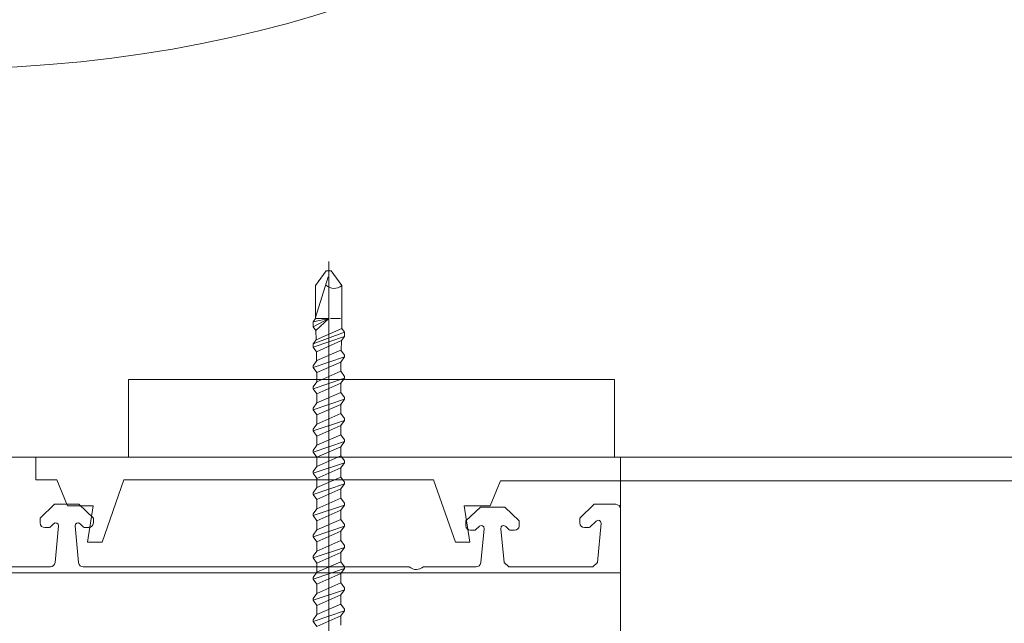
# Model space of a CAD drawing. Units: centimetres. Extents: x -8.8 to 8.8, y -14 to 13.9.
# Drawn here: x -0.9 to 2.5, y -1.1 to 1 of the extents above; entities that cross this region are included whole.
import ezdxf
from ezdxf.lldxf.tags import DXFTag

# ---------------------------------------------------------------- set-up
doc = ezdxf.new("R2010")
doc.units = ezdxf.units.CM
doc.header["$MEASUREMENT"] = 0
doc.layers.add('Ebene 1', color=7, linetype='Continuous')
tags = doc.linetypes.add('New Line109', pattern=[0.3, 0.2, -0.1]).pattern_tags.tags
tags[6:7] = [DXFTag(74, 4), DXFTag(75, 0), DXFTag(340, '0'), DXFTag(46, 1.0), DXFTag(50, 0.0), DXFTag(44, 0.0), DXFTag(45, 0.0)]
tags[4:5] = [DXFTag(74, 4), DXFTag(75, 0), DXFTag(340, '0'), DXFTag(46, 1.0), DXFTag(50, 0.0), DXFTag(44, 0.0), DXFTag(45, 0.0)]
tags = doc.linetypes.add('New Line181', pattern=[0.8, 0.5, -0.1, 0.1, -0.1]).pattern_tags.tags
tags[10:11] = [DXFTag(74, 4), DXFTag(75, 0), DXFTag(340, '0'), DXFTag(46, 1.0), DXFTag(50, 0.0), DXFTag(44, 0.0), DXFTag(45, 0.0)]
tags[8:9] = [DXFTag(74, 4), DXFTag(75, 0), DXFTag(340, '0'), DXFTag(46, 1.0), DXFTag(50, 0.0), DXFTag(44, 0.0), DXFTag(45, 0.0)]
tags[6:7] = [DXFTag(74, 4), DXFTag(75, 0), DXFTag(340, '0'), DXFTag(46, 1.0), DXFTag(50, 0.0), DXFTag(44, 0.0), DXFTag(45, 0.0)]
tags[4:5] = [DXFTag(74, 4), DXFTag(75, 0), DXFTag(340, '0'), DXFTag(46, 1.0), DXFTag(50, 0.0), DXFTag(44, 0.0), DXFTag(45, 0.0)]

msp = doc.modelspace()

# ---------------------------------------------------------------- linework, layer by layer
at = {"layer": 'Ebene 1', "color": 242, "lineweight": 50}
msp.add_open_spline([(-7.74525, 13.94876), (-7.74525, 13.94876), (8.75475, 13.94876), (8.75475, 13.94876), (8.75475, 13.94876), (8.75475, 13.94876), (8.75475, -9.35128), (8.75475, -9.35128), (8.75475, -9.35128), (8.75475, -9.35128), (-8.74525, -9.35128), (-8.74525, -9.35128), (-8.74525, -9.35128), (-8.74525, -9.35128), (-8.74525, 11.94876), (-8.74525, 11.94876), (-8.74525, 11.94876), (-8.74525, 11.94876), (-7.74525, 13.94876), (-7.74525, 13.94876)], degree=3, knots=[0, 0, 0, 0, 0.1666667, 0.1666667, 0.1666667, 0.1666667, 0.3333333, 0.3333333, 0.3333333, 0.3333333, 0.5, 0.5, 0.5, 0.5, 0.6666667, 0.6666667, 0.6666667, 0.6666667, 1, 1, 1, 1], dxfattribs=at)
at = {"layer": 'Ebene 1', "color": 250, "lineweight": 9}
for points, knots in [([(-5.66122, 9.45236), (-5.66122, 9.45236), (6.50545, 9.45337), (6.50545, 9.45337), (6.50545, 9.45337), (6.50545, 9.45337), (6.50545, -0.54663), (6.50545, -0.54663), (6.50545, -0.54663), (6.50545, -0.54663), (4.67212, -0.54663), (4.67212, -0.54663), (4.67212, -0.54663), (4.65457, 0.32368), (4.94469, 1.04265), (5.50545, 1.61908), (5.50545, 1.61908), (5.50545, 1.61908), (5.50545, 7.95337), (5.50545, 7.95337), (5.50545, 7.95337), (5.50545, 7.95337), (4.83879, 8.62005), (4.83879, 8.62005), (4.83879, 8.62005), (4.83879, 8.62005), (0.00543, 8.61965), (0.00543, 8.61965), (0.00543, 8.61965), (0.00543, 8.61965), (0.00543, 9.45337), (0.00543, 9.45337), (0.00543, 9.45337), (0.00543, 9.45337), (-2.32789, 9.45337), (-2.32789, 9.45337), (-2.32789, 9.45337), (-2.32789, 9.45337), (-2.32789, 8.61965), (-2.32789, 8.61965), (-2.32789, 8.61965), (-2.32789, 8.61965), (-3.99457, 8.62005), (-3.99457, 8.62005), (-3.99457, 8.62005), (-3.99457, 8.62005), (-4.66124, 7.95337), (-4.66124, 7.95337), (-4.66124, 7.95337), (-4.66124, 7.95337), (-4.66124, 0.85031), (-4.66124, 0.85031), (-4.66124, 0.85031), (-4.66124, 0.85031), (-4.49458, -0.31635), (-4.49458, -0.31635), (-4.49458, -0.31635), (-4.49458, -0.31635), (-4.22933, -0.31635), (-4.22933, -0.31635), (-4.22933, -0.31635), (-4.22933, -0.31635), (-4.22933, -0.47775), (-4.22933, -0.47775), (-4.22933, -0.47775), (-4.22933, -0.47775), (-5.1872, -0.47775), (-5.1872, -0.47775), (-5.1872, -0.47775), (-5.1872, -0.47775), (-5.19433, -0.0521), (-5.19433, -0.0521), (-5.19433, -0.0521), (-5.19433, -0.0521), (-5.24189, -0.0521), (-5.24189, -0.0521), (-5.24189, -0.0521), (-5.24189, -0.0521), (-5.24189, -0.32716), (-5.24189, -0.32716), (-5.24189, -0.32716), (-5.24189, -0.32716), (-5.66122, -0.32706), (-5.66122, -0.32706), (-5.66122, -0.32706), (-5.66122, -0.32706), (-5.66122, 9.45236), (-5.66122, 9.45236)], [0, 0, 0, 0, 0.0434783, 0.0434783, 0.0434783, 0.0434783, 0.0869565, 0.0869565, 0.0869565, 0.0869565, 0.1304348, 0.1304348, 0.1304348, 0.1304348, 0.173913, 0.173913, 0.173913, 0.173913, 0.2173913, 0.2173913, 0.2173913, 0.2173913, 0.2608696, 0.2608696, 0.2608696, 0.2608696, 0.3043478, 0.3043478, 0.3043478, 0.3043478, 0.3478261, 0.3478261, 0.3478261, 0.3478261, 0.3913043, 0.3913043, 0.3913043, 0.3913043, 0.4347826, 0.4347826, 0.4347826, 0.4347826, 0.4782609, 0.4782609, 0.4782609, 0.4782609, 0.5217391, 0.5217391, 0.5217391, 0.5217391, 0.5652174, 0.5652174, 0.5652174, 0.5652174, 0.6086957, 0.6086957, 0.6086957, 0.6086957, 0.6521739, 0.6521739, 0.6521739, 0.6521739, 0.6956522, 0.6956522, 0.6956522, 0.6956522, 0.7391304, 0.7391304, 0.7391304, 0.7391304, 0.7826087, 0.7826087, 0.7826087, 0.7826087, 0.826087, 0.826087, 0.826087, 0.826087, 0.8695652, 0.8695652, 0.8695652, 0.8695652, 0.9130435, 0.9130435, 0.9130435, 0.9130435, 1, 1, 1, 1]), ([(-0.49527, -0.54663), (-0.49527, -0.54663), (1.17139, -0.54663), (1.17139, -0.54663), (1.17139, -0.54663), (1.17139, -0.54663), (1.17139, -0.27997), (1.17139, -0.27997), (1.17139, -0.27997), (1.17139, -0.27997), (-0.49527, -0.27997), (-0.49527, -0.27997), (-0.49527, -0.27997), (-0.49527, -0.27997), (-0.49527, -0.54663), (-0.49527, -0.54663), (-0.49527, -0.54663), (-0.49527, -0.54663), (-0.49527, -0.54663), (-0.49527, -0.54663)], [0, 0, 0, 0, 0.1666667, 0.1666667, 0.1666667, 0.1666667, 0.3333333, 0.3333333, 0.3333333, 0.3333333, 0.5, 0.5, 0.5, 0.5, 0.6666667, 0.6666667, 0.6666667, 0.6666667, 1, 1, 1, 1]), ([(-1.14666, -0.9429), (-1.14666, -0.9429), (1.1923, -0.9429), (1.1923, -0.9429), (1.1923, -0.9429), (1.1923, -0.9429), (1.1923, -0.54663), (1.1923, -0.54663), (1.1923, -0.54663), (1.1923, -0.54663), (-1.14666, -0.54663), (-1.14666, -0.54663), (-1.14666, -0.54663), (-1.14666, -0.54663), (-1.14666, -0.9429), (-1.14666, -0.9429), (-1.14666, -0.9429), (-1.14666, -0.9429), (-1.14666, -0.9429), (-1.14666, -0.9429)], [0, 0, 0, 0, 0.1666667, 0.1666667, 0.1666667, 0.1666667, 0.3333333, 0.3333333, 0.3333333, 0.3333333, 0.5, 0.5, 0.5, 0.5, 0.6666667, 0.6666667, 0.6666667, 0.6666667, 1, 1, 1, 1]), ([(-0.81409, -0.54663), (-0.81409, -0.54663), (6.02733, -0.54663), (6.02733, -0.54663), (6.02733, -0.54663), (6.02733, -0.54663), (6.02733, -0.62696), (6.02733, -0.62696), (6.02733, -0.62696), (6.02733, -0.62696), (0.78041, -0.62696), (0.78041, -0.62696), (0.78041, -0.62696), (0.78041, -0.62696), (0.74435, -0.71255), (0.74435, -0.71255), (0.74435, -0.71255), (0.74435, -0.71255), (0.65618, -0.71255), (0.65618, -0.71255), (0.65618, -0.71255), (0.65618, -0.71255), (0.67569, -0.83763), (0.67569, -0.83763), (0.67569, -0.83763), (0.67569, -0.83763), (0.62553, -0.83763), (0.62553, -0.83763), (0.62553, -0.83763), (0.62553, -0.83763), (0.55093, -0.62359), (0.55093, -0.62359), (0.55093, -0.62359), (0.55093, -0.62359), (-0.51152, -0.62359), (-0.51152, -0.62359), (-0.51152, -0.62359), (-0.51152, -0.62359), (-0.58614, -0.83764), (-0.58614, -0.83764), (-0.58614, -0.83764), (-0.58614, -0.83764), (-0.63629, -0.83764), (-0.63629, -0.83764), (-0.63629, -0.83764), (-0.63629, -0.83764), (-0.61679, -0.71254), (-0.61679, -0.71254), (-0.61679, -0.71254), (-0.61679, -0.71254), (-0.70494, -0.71254), (-0.70494, -0.71254), (-0.70494, -0.71254), (-0.70494, -0.71254), (-0.741, -0.62359), (-0.741, -0.62359), (-0.741, -0.62359), (-0.741, -0.62359), (-0.81409, -0.62359), (-0.81409, -0.62359), (-0.81409, -0.62359), (-0.81409, -0.62359), (-0.81409, -0.54663), (-0.81409, -0.54663)], [0, 0, 0, 0, 0.0588235, 0.0588235, 0.0588235, 0.0588235, 0.1176471, 0.1176471, 0.1176471, 0.1176471, 0.1764706, 0.1764706, 0.1764706, 0.1764706, 0.2352941, 0.2352941, 0.2352941, 0.2352941, 0.2941176, 0.2941176, 0.2941176, 0.2941176, 0.3529412, 0.3529412, 0.3529412, 0.3529412, 0.4117647, 0.4117647, 0.4117647, 0.4117647, 0.4705882, 0.4705882, 0.4705882, 0.4705882, 0.5294118, 0.5294118, 0.5294118, 0.5294118, 0.5882353, 0.5882353, 0.5882353, 0.5882353, 0.6470588, 0.6470588, 0.6470588, 0.6470588, 0.7058824, 0.7058824, 0.7058824, 0.7058824, 0.7647059, 0.7647059, 0.7647059, 0.7647059, 0.8235294, 0.8235294, 0.8235294, 0.8235294, 0.8823529, 0.8823529, 0.8823529, 0.8823529, 1, 1, 1, 1])]:
    msp.add_open_spline(points, degree=3, knots=knots, dxfattribs=at)
at = {"layer": 'Ebene 1', "color": 251, "lineweight": 9}
msp.add_open_spline([(-0.99033, 0.78671), (3.84345, 0.96662), (3.40907, 7.55653), (-0.91492, 7.6208), (-0.91492, 7.6208), (-0.91492, 7.6208), (-4.16124, 7.62003), (-4.16124, 7.62003), (-4.16124, 7.62003), (-4.16124, 6.83751), (-4.16124, 6.055), (-4.16124, 5.27248), (-4.16124, 5.27248), (-4.41236, 4.56081), (-4.36775, 3.84848), (-4.16124, 3.13579), (-4.16124, 3.13579), (-4.16124, 3.13579), (-4.16125, -0.05212), (-4.16125, -0.05212), (-4.16125, -0.05212), (-4.16125, -0.05212), (-4.22933, -0.05212), (-4.22933, -0.05212), (-4.22933, -0.05212), (-4.22933, -0.05212), (-4.22933, -0.31635), (-4.22933, -0.31635), (-4.22933, -0.31635), (-4.22933, -0.31635), (-4.49458, -0.31635), (-4.49458, -0.31635), (-4.49458, -0.31635), (-4.49458, -0.31635), (-4.66124, 0.85031), (-4.66124, 0.85031), (-4.66124, 0.85031), (-4.66124, 0.85031), (-4.66124, 7.95337), (-4.66124, 7.95337), (-4.66124, 7.95337), (-4.66124, 7.95337), (-3.99457, 8.62005), (-3.99457, 8.62005), (-3.99457, 8.62005), (-3.99457, 8.62005), (-2.32789, 8.61965), (-2.32789, 8.61965), (-2.32789, 8.61965), (-2.32789, 8.61965), (-2.32789, 9.45337), (-2.32789, 9.45337), (-2.32789, 9.45337), (-2.32789, 9.45337), (0.00543, 9.45337), (0.00543, 9.45337), (0.00543, 9.45337), (0.00543, 9.45337), (0.00543, 8.61965), (0.00543, 8.61965), (0.00543, 8.61965), (0.00543, 8.61965), (4.83879, 8.62005), (4.83879, 8.62005), (4.83879, 8.62005), (4.83879, 8.62005), (5.50545, 7.95337), (5.50545, 7.95337), (5.50545, 7.95337), (5.50545, 7.95337), (5.50545, 1.61908), (5.50545, 1.61908), (5.50545, 1.61908), (4.88626, 0.97274), (4.65628, 0.24084), (4.67212, -0.54663), (4.67212, -0.54663), (4.67212, -0.54663), (-1.14666, -0.54663), (-1.14666, -0.54663), (-1.14666, -0.54663), (-1.14666, -0.54663), (-1.14666, 0.58314), (-1.14666, 0.58314), (-1.14666, 0.58314), (-1.14666, 0.63647), (-1.15922, 0.78671), (-0.99033, 0.78671)], degree=3, knots=[0, 0, 0, 0, 0.0434783, 0.0434783, 0.0434783, 0.0434783, 0.0869565, 0.0869565, 0.0869565, 0.0869565, 0.1304348, 0.1304348, 0.1304348, 0.1304348, 0.173913, 0.173913, 0.173913, 0.173913, 0.2173913, 0.2173913, 0.2173913, 0.2173913, 0.2608696, 0.2608696, 0.2608696, 0.2608696, 0.3043478, 0.3043478, 0.3043478, 0.3043478, 0.3478261, 0.3478261, 0.3478261, 0.3478261, 0.3913043, 0.3913043, 0.3913043, 0.3913043, 0.4347826, 0.4347826, 0.4347826, 0.4347826, 0.4782609, 0.4782609, 0.4782609, 0.4782609, 0.5217391, 0.5217391, 0.5217391, 0.5217391, 0.5652174, 0.5652174, 0.5652174, 0.5652174, 0.6086957, 0.6086957, 0.6086957, 0.6086957, 0.6521739, 0.6521739, 0.6521739, 0.6521739, 0.6956522, 0.6956522, 0.6956522, 0.6956522, 0.7391304, 0.7391304, 0.7391304, 0.7391304, 0.7826087, 0.7826087, 0.7826087, 0.7826087, 0.826087, 0.826087, 0.826087, 0.826087, 0.8695652, 0.8695652, 0.8695652, 0.8695652, 0.9130435, 0.9130435, 0.9130435, 0.9130435, 1, 1, 1, 1], dxfattribs=at)
at = {"layer": 'Ebene 1', "color": 250, "linetype": 'New Line109', "lineweight": 9}
msp.add_open_spline([(-5.18187, 0.51258), (-5.18187, 0.51258), (-5.18187, 8.93878), (-5.18187, 8.93878), (-5.18187, 8.93878), (-5.18187, 8.93878), (6.17705, 8.94267), (6.03935, 8.93542)], degree=3, knots=[0, 0, 0, 0, 0.3333333, 0.3333333, 0.3333333, 0.3333333, 1, 1, 1, 1], dxfattribs=at)
at = {"layer": 'Ebene 1', "color": 142, "lineweight": 9}
for points in [[(0.19132, 0.1246), (0.19132, 0.1246), (0.19132, -2.39572), (0.19132, -2.39572)], [(0.1828, 0.09264), (0.1828, 0.09264), (0.14613, 0.04261), (0.14613, 0.04261)], [(0.18904, 0.07187), (0.18904, 0.07187), (0.14613, -0.06744), (0.14613, -0.06744)], [(0.19985, 0.09264), (0.19985, 0.09264), (0.1828, 0.09264), (0.1828, 0.09264)], [(0.19985, 0.09264), (0.19985, 0.09264), (0.23651, 0.04261), (0.23651, 0.04261)], [(0.14613, -0.07084), (0.14613, -0.07084), (0.14613, 0.04261), (0.14613, 0.04261)], [(0.23651, 0.04261), (0.21863, 0.02867), (0.1993, 0.02912), (0.18153, 0.04389)], [(0.23651, -0.08112), (0.23651, -0.08112), (0.23651, 0.04261), (0.23651, 0.04261)], [(0.19132, -0.07085), (0.19132, -0.07085), (0.13761, -0.09951), (0.13761, -0.09951)], [(0.13761, -0.08248), (0.13761, -0.08248), (0.19132, -0.07085), (0.19132, -0.07085)], [(0.14613, -0.07085), (0.14613, -0.07085), (0.13761, -0.08248), (0.13761, -0.08248)], [(0.13761, -0.08248), (0.13761, -0.08248), (0.13761, -0.09951), (0.13761, -0.09951)], [(0.14689, -0.11217), (0.14689, -0.11217), (0.13761, -0.09951), (0.13761, -0.09951)], [(0.19132, -0.07085), (0.19132, -0.07085), (0.14613, -0.07085), (0.14613, -0.07085)], [(0.14689, -0.11217), (0.14689, -0.11217), (0.19132, -0.07085), (0.19132, -0.07085)], [(0.23101, -0.07085), (0.23101, -0.07085), (0.19688, -0.07085), (0.19688, -0.07085)], [(0.23651, -0.08113), (0.23651, -0.08113), (0.23578, -0.10493), (0.23578, -0.10493)], [(0.13761, -0.1577), (0.13761, -0.1577), (0.24504, -0.11756), (0.24504, -0.11756)], [(0.13761, -0.16943), (0.13761, -0.16943), (0.24504, -0.13207), (0.24504, -0.13207)], [(0.14766, -0.14398), (0.14766, -0.14398), (0.14689, -0.11217), (0.14689, -0.11217)], [(0.14766, -0.14398), (0.14766, -0.14398), (0.23578, -0.10493), (0.23578, -0.10493)], [(0.24504, -0.13207), (0.24504, -0.13207), (0.23451, -0.14645), (0.23451, -0.14645)], [(0.24504, -0.11756), (0.24504, -0.11756), (0.23578, -0.10493), (0.23578, -0.10493)], [(0.24504, -0.13207), (0.24504, -0.13207), (0.24504, -0.11756), (0.24504, -0.11756)], [(0.14766, -0.14398), (0.14766, -0.14398), (0.13761, -0.1577), (0.13761, -0.1577)], [(0.13761, -0.16943), (0.13761, -0.16943), (0.13761, -0.1577), (0.13761, -0.1577)], [(0.14865, -0.1845), (0.14865, -0.1845), (0.23451, -0.14645), (0.23451, -0.14645)], [(0.23346, -0.18069), (0.23346, -0.18069), (0.23451, -0.14645), (0.23451, -0.14645)], [(0.14865, -0.1845), (0.14865, -0.1845), (0.13761, -0.16943), (0.13761, -0.16943)], [(0.13761, -0.23882), (0.13761, -0.23882), (0.24504, -0.20255), (0.24504, -0.20255)], [(0.14943, -0.21664), (0.14943, -0.21664), (0.14865, -0.1845), (0.14865, -0.1845)], [(0.1504, -0.21532), (0.1504, -0.21532), (0.23225, -0.17905), (0.23225, -0.17905)], [(0.24504, -0.1965), (0.24504, -0.1965), (0.23225, -0.17905), (0.23225, -0.17905)], [(0.23225, -0.22), (0.23225, -0.22), (0.24504, -0.20255), (0.24504, -0.20255)], [(0.24504, -0.20255), (0.24504, -0.20255), (0.24504, -0.1965), (0.24504, -0.1965)], [(0.13761, -0.23278), (0.13761, -0.23278), (0.1504, -0.21532), (0.1504, -0.21532)], [(0.13761, -0.23882), (0.13761, -0.23882), (0.13761, -0.23278), (0.13761, -0.23278)], [(0.1504, -0.25627), (0.1504, -0.25627), (0.23225, -0.22), (0.23225, -0.22)], [(0.23225, -0.2516), (0.23225, -0.2516), (0.23225, -0.22), (0.23225, -0.22)], [(0.1504, -0.25627), (0.1504, -0.25627), (0.13761, -0.23882), (0.13761, -0.23882)], [(0.1504, -0.28787), (0.1504, -0.28787), (0.23225, -0.2516), (0.23225, -0.2516)], [(0.1504, -0.28787), (0.1504, -0.28787), (0.1504, -0.25627), (0.1504, -0.25627)], [(0.24504, -0.26905), (0.24504, -0.26905), (0.23225, -0.2516), (0.23225, -0.2516)], [(0.24504, -0.27509), (0.24504, -0.27509), (0.24504, -0.26905), (0.24504, -0.26905)], [(0.13761, -0.31137), (0.13761, -0.31137), (0.24504, -0.27509), (0.24504, -0.27509)], [(0.13761, -0.30532), (0.13761, -0.30532), (0.1504, -0.28787), (0.1504, -0.28787)], [(0.1504, -0.32882), (0.1504, -0.32882), (0.23225, -0.29255), (0.23225, -0.29255)], [(0.23225, -0.29255), (0.23225, -0.29255), (0.24504, -0.27509), (0.24504, -0.27509)], [(0.23225, -0.32415), (0.23225, -0.32415), (0.23225, -0.29255), (0.23225, -0.29255)], [(0.13761, -0.31137), (0.13761, -0.31137), (0.13761, -0.30532), (0.13761, -0.30532)], [(0.1504, -0.32882), (0.1504, -0.32882), (0.13761, -0.31137), (0.13761, -0.31137)], [(0.1504, -0.36042), (0.1504, -0.36042), (0.23225, -0.32414), (0.23225, -0.32414)], [(0.1504, -0.36042), (0.1504, -0.36042), (0.1504, -0.32882), (0.1504, -0.32882)], [(0.24504, -0.3416), (0.24504, -0.3416), (0.23225, -0.32414), (0.23225, -0.32414)], [(0.13761, -0.38392), (0.13761, -0.38392), (0.24504, -0.34764), (0.24504, -0.34764)], [(0.13761, -0.37787), (0.13761, -0.37787), (0.1504, -0.36042), (0.1504, -0.36042)], [(0.1504, -0.40137), (0.1504, -0.40137), (0.23225, -0.36509), (0.23225, -0.36509)], [(0.23225, -0.36509), (0.23225, -0.36509), (0.24504, -0.34764), (0.24504, -0.34764)], [(0.23225, -0.39669), (0.23225, -0.39669), (0.23225, -0.36509), (0.23225, -0.36509)], [(0.24504, -0.34764), (0.24504, -0.34764), (0.24504, -0.3416), (0.24504, -0.3416)], [(0.13761, -0.38392), (0.13761, -0.38392), (0.13761, -0.37787), (0.13761, -0.37787)], [(0.1504, -0.40137), (0.1504, -0.40137), (0.13761, -0.38392), (0.13761, -0.38392)], [(0.1504, -0.43297), (0.1504, -0.43297), (0.23225, -0.39669), (0.23225, -0.39669)], [(0.1504, -0.43297), (0.1504, -0.43297), (0.1504, -0.40137), (0.1504, -0.40137)], [(0.24504, -0.41414), (0.24504, -0.41414), (0.23225, -0.39669), (0.23225, -0.39669)], [(0.13761, -0.45646), (0.13761, -0.45646), (0.24504, -0.42019), (0.24504, -0.42019)], [(0.13761, -0.45042), (0.13761, -0.45042), (0.1504, -0.43297), (0.1504, -0.43297)], [(0.1504, -0.47392), (0.1504, -0.47392), (0.23225, -0.43764), (0.23225, -0.43764)], [(0.23225, -0.43764), (0.23225, -0.43764), (0.24504, -0.42019), (0.24504, -0.42019)], [(0.23225, -0.46924), (0.23225, -0.46924), (0.23225, -0.43764), (0.23225, -0.43764)], [(0.24504, -0.42019), (0.24504, -0.42019), (0.24504, -0.41414), (0.24504, -0.41414)], [(0.13761, -0.45646), (0.13761, -0.45646), (0.13761, -0.45042), (0.13761, -0.45042)], [(0.1504, -0.47392), (0.1504, -0.47392), (0.13761, -0.45646), (0.13761, -0.45646)], [(0.1504, -0.50551), (0.1504, -0.50551), (0.23225, -0.46924), (0.23225, -0.46924)], [(0.24504, -0.48669), (0.24504, -0.48669), (0.23225, -0.46924), (0.23225, -0.46924)], [(0.13761, -0.52901), (0.13761, -0.52901), (0.24504, -0.49274), (0.24504, -0.49274)], [(0.13761, -0.52297), (0.13761, -0.52297), (0.1504, -0.50551), (0.1504, -0.50551)], [(0.1504, -0.50551), (0.1504, -0.50551), (0.1504, -0.47392), (0.1504, -0.47392)], [(0.23225, -0.51019), (0.23225, -0.51019), (0.24504, -0.49274), (0.24504, -0.49274)], [(0.24504, -0.49274), (0.24504, -0.49274), (0.24504, -0.48669), (0.24504, -0.48669)], [(0.13761, -0.52901), (0.13761, -0.52901), (0.13761, -0.52297), (0.13761, -0.52297)], [(0.1504, -0.54646), (0.1504, -0.54646), (0.13761, -0.52901), (0.13761, -0.52901)], [(0.1504, -0.54646), (0.1504, -0.54646), (0.23225, -0.51019), (0.23225, -0.51019)], [(0.23225, -0.54179), (0.23225, -0.54179), (0.23225, -0.51019), (0.23225, -0.51019)], [(0.13761, -0.60156), (0.13761, -0.60156), (0.24504, -0.56528), (0.24504, -0.56528)], [(0.1504, -0.57806), (0.1504, -0.57806), (0.23225, -0.54179), (0.23225, -0.54179)], [(0.1504, -0.57806), (0.1504, -0.57806), (0.1504, -0.54646), (0.1504, -0.54646)], [(0.24504, -0.55924), (0.24504, -0.55924), (0.23225, -0.54179), (0.23225, -0.54179)], [(0.23225, -0.58274), (0.23225, -0.58274), (0.24504, -0.56528), (0.24504, -0.56528)], [(0.24504, -0.56528), (0.24504, -0.56528), (0.24504, -0.55924), (0.24504, -0.55924)], [(0.13761, -0.59551), (0.13761, -0.59551), (0.1504, -0.57806), (0.1504, -0.57806)], [(0.13761, -0.60156), (0.13761, -0.60156), (0.13761, -0.59551), (0.13761, -0.59551)], [(0.1504, -0.61901), (0.1504, -0.61901), (0.13761, -0.60156), (0.13761, -0.60156)], [(0.1504, -0.61901), (0.1504, -0.61901), (0.23225, -0.58274), (0.23225, -0.58274)], [(0.23225, -0.61433), (0.23225, -0.61433), (0.23225, -0.58273), (0.23225, -0.58273)], [(0.13761, -0.67411), (0.13761, -0.67411), (0.24504, -0.63783), (0.24504, -0.63783)], [(0.1504, -0.65061), (0.1504, -0.65061), (0.23225, -0.61433), (0.23225, -0.61433)], [(0.1504, -0.65061), (0.1504, -0.65061), (0.1504, -0.61901), (0.1504, -0.61901)], [(0.24504, -0.63179), (0.24504, -0.63179), (0.23225, -0.61433), (0.23225, -0.61433)], [(0.23225, -0.65528), (0.23225, -0.65528), (0.24504, -0.63783), (0.24504, -0.63783)], [(0.24504, -0.63783), (0.24504, -0.63783), (0.24504, -0.63179), (0.24504, -0.63179)], [(0.13761, -0.66806), (0.13761, -0.66806), (0.1504, -0.65061), (0.1504, -0.65061)], [(0.13761, -0.67411), (0.13761, -0.67411), (0.13761, -0.66806), (0.13761, -0.66806)], [(0.1504, -0.69156), (0.1504, -0.69156), (0.13761, -0.67411), (0.13761, -0.67411)], [(0.1504, -0.69156), (0.1504, -0.69156), (0.23225, -0.65528), (0.23225, -0.65528)], [(0.23225, -0.68688), (0.23225, -0.68688), (0.23225, -0.65528), (0.23225, -0.65528)], [(0.1504, -0.72315), (0.1504, -0.72315), (0.23225, -0.68688), (0.23225, -0.68688)], [(0.1504, -0.72316), (0.1504, -0.72316), (0.1504, -0.69156), (0.1504, -0.69156)], [(0.24504, -0.70433), (0.24504, -0.70433), (0.23225, -0.68688), (0.23225, -0.68688)], [(0.24504, -0.71038), (0.24504, -0.71038), (0.24504, -0.70433), (0.24504, -0.70433)], [(0.13761, -0.74666), (0.13761, -0.74666), (0.24504, -0.71038), (0.24504, -0.71038)], [(0.13761, -0.74061), (0.13761, -0.74061), (0.1504, -0.72315), (0.1504, -0.72315)], [(0.13761, -0.74666), (0.13761, -0.74666), (0.13761, -0.74061), (0.13761, -0.74061)], [(0.1504, -0.76411), (0.1504, -0.76411), (0.23225, -0.72783), (0.23225, -0.72783)], [(0.23225, -0.72783), (0.23225, -0.72783), (0.24504, -0.71038), (0.24504, -0.71038)], [(0.23225, -0.75943), (0.23225, -0.75943), (0.23225, -0.72783), (0.23225, -0.72783)], [(0.1504, -0.76411), (0.1504, -0.76411), (0.13761, -0.74666), (0.13761, -0.74666)], [(0.1504, -0.79571), (0.1504, -0.79571), (0.23225, -0.75943), (0.23225, -0.75943)], [(0.1504, -0.79571), (0.1504, -0.79571), (0.1504, -0.76411), (0.1504, -0.76411)], [(0.24504, -0.77688), (0.24504, -0.77688), (0.23225, -0.75943), (0.23225, -0.75943)], [(0.13761, -0.8192), (0.13761, -0.8192), (0.24504, -0.78293), (0.24504, -0.78293)], [(0.13761, -0.81316), (0.13761, -0.81316), (0.1504, -0.79571), (0.1504, -0.79571)], [(0.1504, -0.83666), (0.1504, -0.83666), (0.23225, -0.80038), (0.23225, -0.80038)], [(0.23225, -0.80038), (0.23225, -0.80038), (0.24504, -0.78293), (0.24504, -0.78293)], [(0.23225, -0.83198), (0.23225, -0.83198), (0.23225, -0.80038), (0.23225, -0.80038)], [(0.24504, -0.78293), (0.24504, -0.78293), (0.24504, -0.77688), (0.24504, -0.77688)], [(0.13761, -0.8192), (0.13761, -0.8192), (0.13761, -0.81316), (0.13761, -0.81316)], [(0.1504, -0.83666), (0.1504, -0.83666), (0.13761, -0.8192), (0.13761, -0.8192)], [(0.1504, -0.86826), (0.1504, -0.86826), (0.23225, -0.83198), (0.23225, -0.83198)], [(0.1504, -0.86826), (0.1504, -0.86826), (0.1504, -0.83666), (0.1504, -0.83666)], [(0.24504, -0.84944), (0.24504, -0.84944), (0.23225, -0.83198), (0.23225, -0.83198)], [(0.13761, -0.89176), (0.13761, -0.89176), (0.24504, -0.85548), (0.24504, -0.85548)], [(0.13761, -0.88571), (0.13761, -0.88571), (0.1504, -0.86826), (0.1504, -0.86826)], [(0.1504, -0.90921), (0.1504, -0.90921), (0.23225, -0.87293), (0.23225, -0.87293)], [(0.23225, -0.87293), (0.23225, -0.87293), (0.24504, -0.85548), (0.24504, -0.85548)], [(0.23225, -0.90453), (0.23225, -0.90453), (0.23225, -0.87293), (0.23225, -0.87293)], [(0.24504, -0.85548), (0.24504, -0.85548), (0.24504, -0.84944), (0.24504, -0.84944)], [(0.13761, -0.89176), (0.13761, -0.89176), (0.13761, -0.88571), (0.13761, -0.88571)], [(0.1504, -0.90921), (0.1504, -0.90921), (0.13761, -0.89176), (0.13761, -0.89176)], [(0.1504, -0.94081), (0.1504, -0.94081), (0.23225, -0.90453), (0.23225, -0.90453)], [(0.1504, -0.94081), (0.1504, -0.94081), (0.1504, -0.90921), (0.1504, -0.90921)], [(0.24504, -0.92199), (0.24504, -0.92199), (0.23225, -0.90453), (0.23225, -0.90453)], [(0.13761, -0.96431), (0.13761, -0.96431), (0.24504, -0.92803), (0.24504, -0.92803)], [(0.13761, -0.95826), (0.13761, -0.95826), (0.1504, -0.94081), (0.1504, -0.94081)], [(0.1504, -0.98176), (0.1504, -0.98176), (0.23225, -0.94549), (0.23225, -0.94549)], [(0.23225, -0.94549), (0.23225, -0.94549), (0.24504, -0.92803), (0.24504, -0.92803)], [(0.23225, -0.97709), (0.23225, -0.97709), (0.23225, -0.94549), (0.23225, -0.94549)], [(0.24504, -0.92803), (0.24504, -0.92803), (0.24504, -0.92199), (0.24504, -0.92199)], [(0.13761, -0.96431), (0.13761, -0.96431), (0.13761, -0.95826), (0.13761, -0.95826)], [(0.1504, -0.98176), (0.1504, -0.98176), (0.13761, -0.96431), (0.13761, -0.96431)], [(0.1504, -1.01336), (0.1504, -1.01336), (0.23225, -0.97709), (0.23225, -0.97709)], [(0.24504, -0.99454), (0.24504, -0.99454), (0.23225, -0.97709), (0.23225, -0.97709)], [(0.13761, -1.03686), (0.13761, -1.03686), (0.24504, -1.00058), (0.24504, -1.00058)], [(0.1504, -1.01336), (0.1504, -1.01336), (0.1504, -0.98176), (0.1504, -0.98176)], [(0.23225, -1.01804), (0.23225, -1.01804), (0.24504, -1.00058), (0.24504, -1.00058)], [(0.24504, -1.00058), (0.24504, -1.00058), (0.24504, -0.99454), (0.24504, -0.99454)], [(0.13761, -1.03081), (0.13761, -1.03081), (0.1504, -1.01336), (0.1504, -1.01336)], [(0.13761, -1.03686), (0.13761, -1.03686), (0.13761, -1.03081), (0.13761, -1.03081)], [(0.1504, -1.05431), (0.1504, -1.05431), (0.13761, -1.03686), (0.13761, -1.03686)], [(0.1504, -1.05431), (0.1504, -1.05431), (0.23225, -1.01804), (0.23225, -1.01804)], [(0.23225, -1.04963), (0.23225, -1.04963), (0.23225, -1.01803), (0.23225, -1.01803)], [(0.13761, -1.10941), (0.13761, -1.10941), (0.24504, -1.07313), (0.24504, -1.07313)], [(0.1504, -1.08591), (0.1504, -1.08591), (0.23225, -1.04963), (0.23225, -1.04963)], [(0.1504, -1.08591), (0.1504, -1.08591), (0.1504, -1.05431), (0.1504, -1.05431)], [(0.24504, -1.06709), (0.24504, -1.06709), (0.23225, -1.04963), (0.23225, -1.04963)], [(0.23225, -1.09058), (0.23225, -1.09058), (0.24504, -1.07313), (0.24504, -1.07313)], [(0.24504, -1.07313), (0.24504, -1.07313), (0.24504, -1.06709), (0.24504, -1.06709)], [(0.13761, -1.10336), (0.13761, -1.10336), (0.1504, -1.08591), (0.1504, -1.08591)], [(0.13761, -1.10941), (0.13761, -1.10941), (0.13761, -1.10336), (0.13761, -1.10336)], [(0.1504, -1.12686), (0.1504, -1.12686), (0.13761, -1.10941), (0.13761, -1.10941)], [(0.1504, -1.12686), (0.1504, -1.12686), (0.23225, -1.09058), (0.23225, -1.09058)], [(0.23225, -1.12218), (0.23225, -1.12218), (0.23225, -1.09058), (0.23225, -1.09058)]]:
    msp.add_open_spline(points, degree=3, dxfattribs=at)
at = {"layer": 'Ebene 1', "color": 250, "linetype": 'New Line181', "lineweight": 9}
msp.add_open_spline([(1.19231, -0.72385), (1.19087, -0.71385), (1.18531, -0.70853), (1.1756, -0.70788), (1.1756, -0.70788), (1.1756, -0.70788), (1.10209, -0.70788), (1.10209, -0.70788), (1.10209, -0.70788), (1.10209, -0.70788), (1.05197, -0.75578), (1.05197, -0.75578), (1.05197, -0.75578), (1.05197, -0.75578), (1.05197, -0.77174), (1.05197, -0.77174), (1.05197, -0.77174), (1.05232, -0.78135), (1.05876, -0.78737), (1.06867, -0.78771), (1.06867, -0.78771), (1.06867, -0.78771), (1.08194, -0.78771), (1.08194, -0.78771), (1.08194, -0.78771), (1.0837, -0.78774), (1.08527, -0.78711), (1.08667, -0.78584), (1.08667, -0.78584), (1.08667, -0.78584), (1.10837, -0.7651), (1.10837, -0.7651), (1.10837, -0.7651), (1.11743, -0.75982), (1.125, -0.76271), (1.12544, -0.77271), (1.12544, -0.77271), (1.12544, -0.77271), (1.11312, -0.90724), (1.11312, -0.90724), (1.11312, -0.90724), (1.11312, -0.90724), (1.09648, -0.92182), (1.09648, -0.92182), (1.09648, -0.92182), (1.09648, -0.92182), (0.80931, -0.92182), (0.80931, -0.92182), (0.80931, -0.92182), (0.80931, -0.92182), (0.79267, -0.90724), (0.79267, -0.90724), (0.79267, -0.90724), (0.79267, -0.90724), (0.78121, -0.79138), (0.78121, -0.79138), (0.78121, -0.79138), (0.78186, -0.78225), (0.78904, -0.77717), (0.79829, -0.78377), (0.79829, -0.78377), (0.79829, -0.78377), (0.8101, -0.79506), (0.8101, -0.79506), (0.8101, -0.79506), (0.81141, -0.79621), (0.81291, -0.79698), (0.81483, -0.79693), (0.81483, -0.79693), (0.81483, -0.79693), (0.8281, -0.79693), (0.8281, -0.79693), (0.8281, -0.79693), (0.83809, -0.79602), (0.84338, -0.79087), (0.84475, -0.7822), (0.84475, -0.7822), (0.84475, -0.7822), (0.8448, -0.765), (0.8448, -0.765), (0.8448, -0.765), (0.8448, -0.765), (0.79468, -0.7171), (0.79468, -0.7171), (0.79468, -0.7171), (0.79468, -0.7171), (0.71115, -0.7171), (0.71115, -0.7171), (0.71115, -0.7171), (0.71115, -0.7171), (0.66103, -0.765), (0.66103, -0.765), (0.66103, -0.765), (0.66103, -0.765), (0.66103, -0.78097), (0.66103, -0.78097), (0.66103, -0.78097), (0.66174, -0.78998), (0.66684, -0.79567), (0.67773, -0.79693), (0.67773, -0.79693), (0.67773, -0.79693), (0.691, -0.79693), (0.691, -0.79693), (0.691, -0.79693), (0.69253, -0.79688), (0.69393, -0.79648), (0.69513, -0.79557), (0.69513, -0.79557), (0.69513, -0.79557), (0.70815, -0.78323), (0.70815, -0.78323), (0.70815, -0.78323), (0.71469, -0.77798), (0.72432, -0.78176), (0.72461, -0.79138), (0.72461, -0.79138), (0.72461, -0.79138), (0.71316, -0.90724), (0.71316, -0.90724), (0.71316, -0.90724), (0.71133, -0.91768), (0.70535, -0.92188), (0.69652, -0.92182), (0.69652, -0.92182), (0.69652, -0.92182), (0.51602, -0.92182), (0.51602, -0.92182), (0.51602, -0.92182), (0.5002, -0.93362), (0.48382, -0.9352), (0.46664, -0.92182), (0.46664, -0.92182), (0.46664, -0.92182), (-0.65087, -0.92182), (-0.65087, -0.92182), (-0.65087, -0.92182), (-0.65873, -0.92242), (-0.66459, -0.91828), (-0.66752, -0.90724), (-0.66752, -0.90724), (-0.66752, -0.90724), (-0.67897, -0.78216), (-0.67897, -0.78216), (-0.67897, -0.78216), (-0.67889, -0.77264), (-0.66866, -0.76862), (-0.66189, -0.77455), (-0.66189, -0.77455), (-0.66189, -0.77455), (-0.65008, -0.78584), (-0.65008, -0.78584), (-0.65008, -0.78584), (-0.64892, -0.78709), (-0.64734, -0.78771), (-0.64536, -0.78771), (-0.64536, -0.78771), (-0.64536, -0.78771), (-0.63209, -0.78771), (-0.63209, -0.78771), (-0.63209, -0.78771), (-0.62322, -0.78651), (-0.6172, -0.78174), (-0.61538, -0.77174), (-0.61538, -0.77174), (-0.61538, -0.77174), (-0.61538, -0.75578), (-0.61538, -0.75578), (-0.61538, -0.75578), (-0.61538, -0.75578), (-0.6655, -0.70788), (-0.6655, -0.70788), (-0.6655, -0.70788), (-0.6655, -0.70788), (-0.74904, -0.70788), (-0.74904, -0.70788), (-0.74904, -0.70788), (-0.74904, -0.70788), (-0.79916, -0.75578), (-0.79916, -0.75578), (-0.79916, -0.75578), (-0.79916, -0.75578), (-0.79916, -0.77174), (-0.79916, -0.77174), (-0.79916, -0.77174), (-0.79811, -0.78196), (-0.79187, -0.78755), (-0.78245, -0.78771), (-0.78245, -0.78771), (-0.78245, -0.78771), (-0.76918, -0.78771), (-0.76918, -0.78771), (-0.76918, -0.78771), (-0.76686, -0.78763), (-0.76529, -0.78701), (-0.76446, -0.78584), (-0.76446, -0.78584), (-0.76446, -0.78584), (-0.75264, -0.77455), (-0.75264, -0.77455), (-0.75264, -0.77455), (-0.74655, -0.76833), (-0.73508, -0.77286), (-0.73557, -0.78216), (-0.73557, -0.78216), (-0.73557, -0.78216), (-0.74702, -0.90724), (-0.74702, -0.90724), (-0.74702, -0.90724), (-0.74892, -0.91694), (-0.75447, -0.92179), (-0.76367, -0.92182), (-0.76367, -0.92182), (-0.76367, -0.92182), (-1.05083, -0.92182), (-1.05083, -0.92182), (-1.05083, -0.92182), (-1.05083, -0.92182), (-1.06748, -0.90724), (-1.06748, -0.90724), (-1.06748, -0.90724), (-1.06748, -0.90724), (-1.0798, -0.77271), (-1.0798, -0.77271), (-1.0798, -0.77271), (-1.07918, -0.7621), (-1.07094, -0.7596), (-1.06272, -0.7651), (-1.06272, -0.7651), (-1.06272, -0.7651), (-1.04102, -0.78584), (-1.04102, -0.78584), (-1.04102, -0.78584), (-1.03973, -0.78703), (-1.03819, -0.78773), (-1.03629, -0.78771), (-1.03629, -0.78771), (-1.03629, -0.78771), (-1.02303, -0.78771), (-1.02303, -0.78771), (-1.02303, -0.78771), (-1.01323, -0.78614), (-1.0077, -0.7815), (-1.00646, -0.7738), (-1.00646, -0.7738), (-1.00646, -0.7738), (-1.00632, -0.75578), (-1.00632, -0.75578), (-1.00632, -0.75578), (-1.00632, -0.75578), (-1.05644, -0.70788), (-1.05644, -0.70788), (-1.05644, -0.70788), (-1.05644, -0.70788), (-1.12995, -0.70788), (-1.12995, -0.70788), (-1.12995, -0.70788), (-1.14015, -0.70854), (-1.14572, -0.71387), (-1.14666, -0.72385), (-1.14666, -0.72385), (-1.14666, -0.72385), (-1.14666, -2.39509), (-1.14666, -2.39509), (-1.14666, -2.39509), (-1.14666, -2.39509), (-1.14666, -2.78625), (-1.14666, -2.78625), (-1.14666, -2.78625), (-1.14699, -2.78952), (-1.1463, -2.79202), (-1.14459, -2.79376), (-1.14459, -2.79376), (-1.14459, -2.79376), (-0.96496, -3.01747), (-0.96496, -3.01747), (-0.96496, -3.01747), (-0.96335, -3.01913), (-0.96162, -3.02042), (-0.9596, -3.02089), (-0.9596, -3.02089), (-0.9596, -3.02089), (-0.64136, -3.10237), (-0.64136, -3.10237), (-0.64136, -3.10237), (-0.63327, -3.10353), (-0.62992, -3.09951), (-0.62874, -3.09312), (-0.62874, -3.09312), (-0.62874, -3.09312), (-0.62875, -2.97669), (-0.62875, -2.97669), (-0.62875, -2.97669), (-0.62875, -2.97669), (-0.63877, -2.97116), (-0.63877, -2.97116), (-0.63877, -2.97116), (-0.64972, -2.96512), (-0.66785, -2.97012), (-0.66884, -2.98775), (-0.66884, -2.98775), (-0.66884, -2.98775), (-0.66884, -3.00212), (-0.66884, -3.00212), (-0.66884, -3.00212), (-0.66967, -3.0108), (-0.6746, -3.01656), (-0.68555, -3.01808), (-0.68555, -3.01808), (-0.81886, -3.03525), (-0.8805, -2.82386), (-0.70412, -2.79517), (-0.70412, -2.79517), (-0.70412, -2.79517), (-0.68202, -2.79492), (-0.68202, -2.79492), (-0.68202, -2.79492), (-0.67343, -2.79703), (-0.66904, -2.80223), (-0.66884, -2.81053), (-0.66884, -2.81053), (-0.66884, -2.81053), (-0.66884, -2.8249), (-0.66884, -2.8249), (-0.66884, -2.8249), (-0.66456, -2.84546), (-0.6512, -2.84914), (-0.62875, -2.83597), (-0.62875, -2.83597), (-0.62875, -2.83597), (-0.62875, -2.78339), (-0.62875, -2.78339), (-0.62875, -2.78339), (-0.63176, -2.76432), (-0.64117, -2.7538), (-0.657, -2.75184), (-0.657, -2.75184), (-0.66862, -2.75335), (-0.67591, -2.7479), (-0.67887, -2.7355), (-0.67887, -2.7355), (-0.67887, -2.7355), (-0.67887, -2.58308), (-0.67887, -2.58308), (-0.67887, -2.58308), (-0.67887, -2.58308), (-0.74342, -2.35287), (-0.74342, -2.35287), (-0.74342, -2.35287), (-0.75656, -2.3013), (-0.70238, -2.25619), (-0.65214, -2.27782), (-0.65214, -2.27782), (-0.65214, -2.27782), (-0.50831, -2.33634), (-0.50831, -2.33634), (-0.50831, -2.33634), (-0.50831, -2.33634), (0.79339, -2.33634), (0.79339, -2.33634), (0.79339, -2.33634), (0.80588, -2.33755), (0.81126, -2.34425), (0.80953, -2.35645), (0.80953, -2.35645), (0.80953, -2.35645), (0.79168, -2.4201), (0.79168, -2.4201), (0.79168, -2.4201), (0.79053, -2.42709), (0.79337, -2.43149), (0.80203, -2.43211), (0.80203, -2.43211), (0.80203, -2.43211), (0.89269, -2.42635), (0.89269, -2.42635), (0.89269, -2.42635), (0.90404, -2.42401), (0.90913, -2.41762), (0.90795, -2.40724), (0.90795, -2.40724), (0.90795, -2.40724), (0.87246, -2.24055), (0.87246, -2.24055), (0.87246, -2.24055), (0.87246, -2.24055), (0.90588, -2.20862), (0.90588, -2.20862), (0.90588, -2.20862), (0.90588, -2.20862), (1.09207, -2.20862), (1.09207, -2.20862), (1.09207, -2.20862), (1.10194, -2.20929), (1.10751, -2.2146), (1.10877, -2.22461), (1.10877, -2.22461), (1.10877, -2.22461), (1.10877, -2.33634), (1.10877, -2.33634), (1.10877, -2.33634), (1.10841, -2.34508), (1.10434, -2.35138), (1.09207, -2.35232), (1.09207, -2.35232), (1.09207, -2.35232), (1.0664, -2.35232), (1.0664, -2.35232), (1.0664, -2.35232), (1.05789, -2.35218), (1.05241, -2.35659), (1.04995, -2.36552), (1.04995, -2.36552), (1.04995, -2.36552), (1.04194, -2.4103), (1.04194, -2.4103), (1.04194, -2.4103), (1.04196, -2.4194), (1.04716, -2.42471), (1.05754, -2.42623), (1.05754, -2.42623), (1.05754, -2.42623), (1.16724, -2.43213), (1.16724, -2.43213), (1.16724, -2.43213), (1.16724, -2.43213), (1.19231, -2.40818), (1.19231, -2.40818), (1.19231, -2.40818), (1.19231, -2.40818), (1.19231, -0.72385), (1.19231, -0.72385)], degree=3, knots=[0, 0, 0, 0, 0.0091743, 0.0091743, 0.0091743, 0.0091743, 0.0183486, 0.0183486, 0.0183486, 0.0183486, 0.0275229, 0.0275229, 0.0275229, 0.0275229, 0.0366972, 0.0366972, 0.0366972, 0.0366972, 0.0458716, 0.0458716, 0.0458716, 0.0458716, 0.0550459, 0.0550459, 0.0550459, 0.0550459, 0.0642202, 0.0642202, 0.0642202, 0.0642202, 0.0733945, 0.0733945, 0.0733945, 0.0733945, 0.0825688, 0.0825688, 0.0825688, 0.0825688, 0.0917431, 0.0917431, 0.0917431, 0.0917431, 0.1009174, 0.1009174, 0.1009174, 0.1009174, 0.1100917, 0.1100917, 0.1100917, 0.1100917, 0.1192661, 0.1192661, 0.1192661, 0.1192661, 0.1284404, 0.1284404, 0.1284404, 0.1284404, 0.1376147, 0.1376147, 0.1376147, 0.1376147, 0.146789, 0.146789, 0.146789, 0.146789, 0.1559633, 0.1559633, 0.1559633, 0.1559633, 0.1651376, 0.1651376, 0.1651376, 0.1651376, 0.1743119, 0.1743119, 0.1743119, 0.1743119, 0.1834862, 0.1834862, 0.1834862, 0.1834862, 0.1926606, 0.1926606, 0.1926606, 0.1926606, 0.2018349, 0.2018349, 0.2018349, 0.2018349, 0.2110092, 0.2110092, 0.2110092, 0.2110092, 0.2201835, 0.2201835, 0.2201835, 0.2201835, 0.2293578, 0.2293578, 0.2293578, 0.2293578, 0.2385321, 0.2385321, 0.2385321, 0.2385321, 0.2477064, 0.2477064, 0.2477064, 0.2477064, 0.2568807, 0.2568807, 0.2568807, 0.2568807, 0.266055, 0.266055, 0.266055, 0.266055, 0.2752294, 0.2752294, 0.2752294, 0.2752294, 0.2844037, 0.2844037, 0.2844037, 0.2844037, 0.293578, 0.293578, 0.293578, 0.293578, 0.3027523, 0.3027523, 0.3027523, 0.3027523, 0.3119266, 0.3119266, 0.3119266, 0.3119266, 0.3211009, 0.3211009, 0.3211009, 0.3211009, 0.3302752, 0.3302752, 0.3302752, 0.3302752, 0.3394495, 0.3394495, 0.3394495, 0.3394495, 0.3486239, 0.3486239, 0.3486239, 0.3486239, 0.3577982, 0.3577982, 0.3577982, 0.3577982, 0.3669725, 0.3669725, 0.3669725, 0.3669725, 0.3761468, 0.3761468, 0.3761468, 0.3761468, 0.3853211, 0.3853211, 0.3853211, 0.3853211, 0.3944954, 0.3944954, 0.3944954, 0.3944954, 0.4036697, 0.4036697, 0.4036697, 0.4036697, 0.412844, 0.412844, 0.412844, 0.412844, 0.4220183, 0.4220183, 0.4220183, 0.4220183, 0.4311927, 0.4311927, 0.4311927, 0.4311927, 0.440367, 0.440367, 0.440367, 0.440367, 0.4495413, 0.4495413, 0.4495413, 0.4495413, 0.4587156, 0.4587156, 0.4587156, 0.4587156, 0.4678899, 0.4678899, 0.4678899, 0.4678899, 0.4770642, 0.4770642, 0.4770642, 0.4770642, 0.4862385, 0.4862385, 0.4862385, 0.4862385, 0.4954128, 0.4954128, 0.4954128, 0.4954128, 0.5045872, 0.5045872, 0.5045872, 0.5045872, 0.5137615, 0.5137615, 0.5137615, 0.5137615, 0.5229358, 0.5229358, 0.5229358, 0.5229358, 0.5321101, 0.5321101, 0.5321101, 0.5321101, 0.5412844, 0.5412844, 0.5412844, 0.5412844, 0.5504587, 0.5504587, 0.5504587, 0.5504587, 0.559633, 0.559633, 0.559633, 0.559633, 0.5688073, 0.5688073, 0.5688073, 0.5688073, 0.5779817, 0.5779817, 0.5779817, 0.5779817, 0.587156, 0.587156, 0.587156, 0.587156, 0.5963303, 0.5963303, 0.5963303, 0.5963303, 0.6055046, 0.6055046, 0.6055046, 0.6055046, 0.6146789, 0.6146789, 0.6146789, 0.6146789, 0.6238532, 0.6238532, 0.6238532, 0.6238532, 0.6330275, 0.6330275, 0.6330275, 0.6330275, 0.6422018, 0.6422018, 0.6422018, 0.6422018, 0.6513761, 0.6513761, 0.6513761, 0.6513761, 0.6605505, 0.6605505, 0.6605505, 0.6605505, 0.6697248, 0.6697248, 0.6697248, 0.6697248, 0.6788991, 0.6788991, 0.6788991, 0.6788991, 0.6880734, 0.6880734, 0.6880734, 0.6880734, 0.6972477, 0.6972477, 0.6972477, 0.6972477, 0.706422, 0.706422, 0.706422, 0.706422, 0.7155963, 0.7155963, 0.7155963, 0.7155963, 0.7247706, 0.7247706, 0.7247706, 0.7247706, 0.733945, 0.733945, 0.733945, 0.733945, 0.7431193, 0.7431193, 0.7431193, 0.7431193, 0.7522936, 0.7522936, 0.7522936, 0.7522936, 0.7614679, 0.7614679, 0.7614679, 0.7614679, 0.7706422, 0.7706422, 0.7706422, 0.7706422, 0.7798165, 0.7798165, 0.7798165, 0.7798165, 0.7889908, 0.7889908, 0.7889908, 0.7889908, 0.7981651, 0.7981651, 0.7981651, 0.7981651, 0.8073394, 0.8073394, 0.8073394, 0.8073394, 0.8165138, 0.8165138, 0.8165138, 0.8165138, 0.8256881, 0.8256881, 0.8256881, 0.8256881, 0.8348624, 0.8348624, 0.8348624, 0.8348624, 0.8440367, 0.8440367, 0.8440367, 0.8440367, 0.853211, 0.853211, 0.853211, 0.853211, 0.8623853, 0.8623853, 0.8623853, 0.8623853, 0.8715596, 0.8715596, 0.8715596, 0.8715596, 0.8807339, 0.8807339, 0.8807339, 0.8807339, 0.8899083, 0.8899083, 0.8899083, 0.8899083, 0.8990826, 0.8990826, 0.8990826, 0.8990826, 0.9082569, 0.9082569, 0.9082569, 0.9082569, 0.9174312, 0.9174312, 0.9174312, 0.9174312, 0.9266055, 0.9266055, 0.9266055, 0.9266055, 0.9357798, 0.9357798, 0.9357798, 0.9357798, 0.9449541, 0.9449541, 0.9449541, 0.9449541, 0.9541284, 0.9541284, 0.9541284, 0.9541284, 0.9633028, 0.9633028, 0.9633028, 0.9633028, 0.9724771, 0.9724771, 0.9724771, 0.9724771, 0.9816514, 0.9816514, 0.9816514, 0.9816514, 1, 1, 1, 1], dxfattribs=at)

doc.saveas('drawing.dxf')
